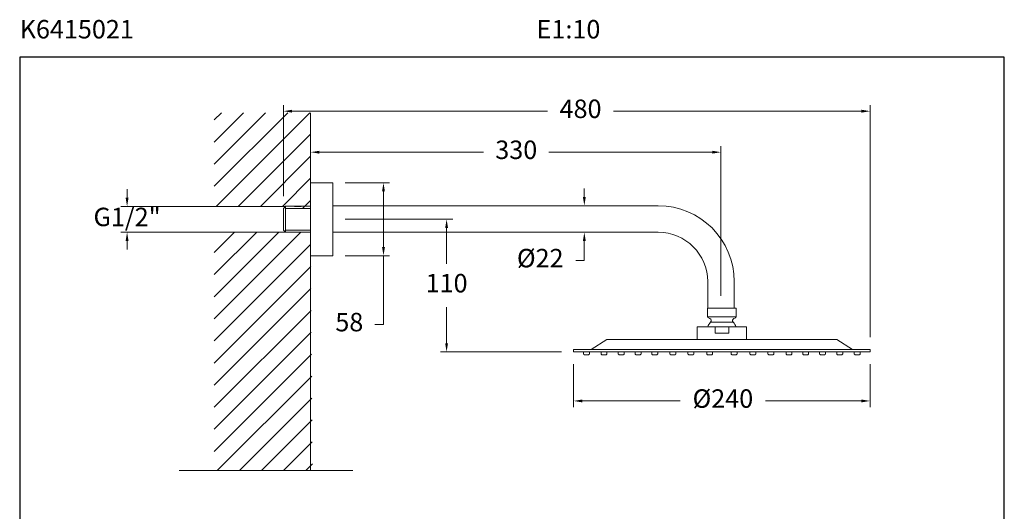
# Model space of a CAD drawing. Units: millimetres. Extents: x 2112.2 to 2192.2, y 2076.3 to 2161.5.
# Drawn here: x 2112.2 to 2192.2, y 2121.5 to 2161.5 of the extents above; entities that cross this region are included whole.
import ezdxf

# ---------------------------------------------------------------- set-up
doc = ezdxf.new("R2010")
doc.units = ezdxf.units.MM
for name, color, linetype, lineweight in [('cotas', 253, 'Continuous', 5), ('cuerpo', 7, 'Continuous', 5), ('Lineas finas', 253, 'Continuous', 5)]:
    doc.layers.add(name, color=color, linetype=linetype, lineweight=lineweight)
doc.styles.add('ARIAL', font='arial.ttf')
doc.styles.add('RS (E1.10)', font='calibril.ttf', dxfattribs={"height": 1.5})
doc.dimstyles.new('RS (E1.10)', dxfattribs={"dimtxt": 1.5, "dimasz": 0.7, "dimexe": 0.5, "dimexo": 1, "dimgap": 1, "dimtad": 0, "dimtih": 1, "dimtoh": 1, "dimdec": 0, "dimlfac": 10, "dimtxsty": 'ARIAL', "dimcen": 0, "dimclrd": 256, "dimclre": 256, "dimclrt": 256, "dimadec": 0, "dimazin": 0, "dimtfac": 1, "dimtdec": 0, "dimtofl": 0, "dimtmove": 0, "dimatfit": 3, "dimfxl": 1, "dimlwd": -1, "dimlwe": -1, "dimarcsym": 0})

# ---------------------------------------------------------------- blocks, each defined once
blk = doc.blocks.new('*D30')
at = {"layer": 'cotas', "linetype": 'Continuous', "transparency": 16777216}
for p, q in [((2120.915, 2147.024), (2120.915, 2147.724)), ((2132.806, 2146.324), (2120.415, 2146.324)), ((2132.806, 2144.224), (2120.415, 2144.224)), ((2120.915, 2143.524), (2120.915, 2142.824))]:
    blk.add_line(p, q, dxfattribs=at)
for points in [[(2120.798, 2147.024), (2121.031, 2147.024), (2120.915, 2146.324)], [(2120.798, 2143.524), (2121.031, 2143.524), (2120.915, 2144.224)]]:
    blk.add_solid(points, dxfattribs=at)
at = {"layer": 'Defpoints', "color": 0, "linetype": 'Continuous', "transparency": 16777216}
for p in [(2133.806, 2146.324), (2120.915, 2144.224), (2133.806, 2144.224)]:
    blk.add_point(p, dxfattribs=at)
at = {"layer": 'cotas', "linetype": 'Continuous', "transparency": 16777216, "insert": (2120.915, 2145.274), "char_height": 1.5, "attachment_point": 5, "style": 'ARIAL'}
blk.add_mtext('G1/2"', dxfattribs=at)
blk = doc.blocks.new('*D49')
at = {"layer": 'cotas', "linetype": 'Continuous', "transparency": 16777216}
for p, q in [((2158.066, 2147.081), (2158.066, 2147.781)), ((2157.401, 2146.381), (2158.566, 2146.381)), ((2156.146, 2144.224), (2158.566, 2144.224)), ((2158.066, 2143.524), (2158.066, 2141.926)), ((2158.066, 2141.926), (2157.366, 2141.926))]:
    blk.add_line(p, q, dxfattribs=at)
for points in [[(2157.949, 2147.081), (2158.182, 2147.081), (2158.066, 2146.381)], [(2157.949, 2143.524), (2158.182, 2143.524), (2158.066, 2144.224)]]:
    blk.add_solid(points, dxfattribs=at)
at = {"layer": 'Defpoints', "color": 0, "linetype": 'Continuous', "transparency": 16777216}
for p in [(2156.401, 2146.381), (2155.146, 2144.224), (2158.066, 2144.224)]:
    blk.add_point(p, dxfattribs=at)
at = {"layer": 'cotas', "linetype": 'Continuous', "transparency": 16777216, "insert": (2154.483, 2141.926), "char_height": 1.5, "attachment_point": 5, "style": 'ARIAL'}
blk.add_mtext('Ø22', dxfattribs=at)
blk = doc.blocks.new('*D50')
at = {"layer": 'cotas', "linetype": 'Continuous', "transparency": 16777216}
for p, q in [((2135.831, 2149.238), (2135.831, 2151.232)), ((2169.169, 2139.053), (2169.169, 2151.232)), ((2136.531, 2150.732), (2149.881, 2150.732)), ((2168.469, 2150.732), (2155.189, 2150.732))]:
    blk.add_line(p, q, dxfattribs=at)
for points in [[(2136.531, 2150.848), (2136.531, 2150.615), (2135.831, 2150.732)], [(2168.469, 2150.848), (2168.469, 2150.615), (2169.169, 2150.732)]]:
    blk.add_solid(points, dxfattribs=at)
at = {"layer": 'Defpoints', "color": 0, "linetype": 'Continuous', "transparency": 16777216}
for p in [(2135.831, 2150.732), (2135.831, 2148.238), (2169.169, 2138.053)]:
    blk.add_point(p, dxfattribs=at)
at = {"layer": 'cotas', "linetype": 'Continuous', "transparency": 16777216, "insert": (2152.535, 2150.732), "char_height": 1.5, "attachment_point": 5, "style": 'ARIAL'}
blk.add_mtext('330', dxfattribs=at)
blk = doc.blocks.new('*D52')
at = {"layer": 'cotas', "linetype": 'Continuous', "transparency": 16777216}
for p, q in [((2157.2, 2133.502), (2157.2, 2130.011)), ((2181.282, 2133.502), (2181.282, 2130.011)), ((2157.9, 2130.511), (2165.852, 2130.511)), ((2180.582, 2130.511), (2172.793, 2130.511))]:
    blk.add_line(p, q, dxfattribs=at)
for points in [[(2157.9, 2130.628), (2157.9, 2130.395), (2157.2, 2130.511)], [(2180.582, 2130.628), (2180.582, 2130.395), (2181.282, 2130.511)]]:
    blk.add_solid(points, dxfattribs=at)
at = {"layer": 'Defpoints', "color": 0, "linetype": 'Continuous', "transparency": 16777216}
for p in [(2157.2, 2134.502), (2181.282, 2134.502), (2181.282, 2130.511)]:
    blk.add_point(p, dxfattribs=at)
at = {"layer": 'cotas', "linetype": 'Continuous', "transparency": 16777216, "insert": (2169.323, 2130.511), "char_height": 1.5, "attachment_point": 5, "style": 'ARIAL'}
blk.add_mtext('Ø240', dxfattribs=at)
blk = doc.blocks.new('*D53')
at = {"layer": 'cotas', "linetype": 'Continuous', "transparency": 16777216}
for p, q in [((2133.623, 2147.156), (2133.623, 2154.565)), ((2181.282, 2135.695), (2181.282, 2154.565)), ((2134.323, 2154.065), (2155.076, 2154.065)), ((2180.582, 2154.065), (2160.445, 2154.065))]:
    blk.add_line(p, q, dxfattribs=at)
for points in [[(2134.323, 2154.181), (2134.323, 2153.948), (2133.623, 2154.065)], [(2180.582, 2154.181), (2180.582, 2153.948), (2181.282, 2154.065)]]:
    blk.add_solid(points, dxfattribs=at)
at = {"layer": 'Defpoints', "color": 0, "linetype": 'Continuous', "transparency": 16777216}
for p in [(2181.282, 2154.065), (2133.623, 2146.156), (2181.282, 2134.695)]:
    blk.add_point(p, dxfattribs=at)
at = {"layer": 'cotas', "linetype": 'Continuous', "transparency": 16777216, "insert": (2157.76, 2154.065), "char_height": 1.5, "attachment_point": 5, "style": 'ARIAL'}
blk.add_mtext('480', dxfattribs=at)
blk = doc.blocks.new('*D54')
at = {"layer": 'cotas', "linetype": 'Continuous', "transparency": 16777216}
for p, q in [((2138.637, 2145.278), (2147.376, 2145.278)), ((2146.876, 2144.578), (2146.876, 2141.656)), ((2146.876, 2135.202), (2146.876, 2138.124)), ((2156.2, 2134.502), (2146.376, 2134.502))]:
    blk.add_line(p, q, dxfattribs=at)
for points in [[(2146.759, 2144.578), (2146.993, 2144.578), (2146.876, 2145.278)], [(2146.759, 2135.202), (2146.993, 2135.202), (2146.876, 2134.502)]]:
    blk.add_solid(points, dxfattribs=at)
at = {"layer": 'Defpoints', "color": 0, "linetype": 'Continuous', "transparency": 16777216}
for p in [(2137.637, 2145.278), (2146.876, 2134.502), (2157.2, 2134.502)]:
    blk.add_point(p, dxfattribs=at)
at = {"layer": 'cotas', "linetype": 'Continuous', "transparency": 16777216, "insert": (2146.876, 2139.89), "char_height": 1.5, "attachment_point": 5, "style": 'ARIAL'}
blk.add_mtext('110', dxfattribs=at)
blk = doc.blocks.new('*D55')
at = {"layer": 'cotas', "linetype": 'Continuous', "transparency": 16777216}
for p, q in [((2138.637, 2148.238), (2142.248, 2148.238)), ((2141.748, 2147.538), (2141.748, 2143.018)), ((2138.637, 2142.318), (2142.248, 2142.318)), ((2141.748, 2142.318), (2141.748, 2136.725)), ((2141.748, 2136.725), (2141.048, 2136.725))]:
    blk.add_line(p, q, dxfattribs=at)
for points in [[(2141.631, 2147.538), (2141.865, 2147.538), (2141.748, 2148.238)], [(2141.631, 2143.018), (2141.865, 2143.018), (2141.748, 2142.318)]]:
    blk.add_solid(points, dxfattribs=at)
at = {"layer": 'Defpoints', "color": 0, "linetype": 'Continuous', "transparency": 16777216}
for p in [(2137.637, 2148.238), (2137.637, 2142.318), (2141.748, 2142.318)]:
    blk.add_point(p, dxfattribs=at)
at = {"layer": 'cotas', "linetype": 'Continuous', "transparency": 16777216, "insert": (2138.972, 2136.725), "char_height": 1.5, "attachment_point": 5, "style": 'ARIAL'}
blk.add_mtext('58', dxfattribs=at)

msp = doc.modelspace()

# ---------------------------------------------------------------- hatches: boundary and pattern name
at = {"layer": 'Lineas finas'}
h = msp.add_hatch(dxfattribs=at)
h.set_pattern_fill('ANSI31', color=256, scale=0.4)
h.set_pattern_definition([(45, (-132.6636, 1676.1664), (-0.8980256, 0.8980256), [])])
h.paths.add_polyline_path([(2135.831, 2148.224), (2135.831, 2146.149), (2133.806, 2146.149), (2133.806, 2146.324), (2128, 2146.324), (2128, 2153.933), (2135.831, 2153.933)])
h.paths.add_polyline_path([(2135.831, 2142.324), (2135.831, 2144.224), (2133.806, 2144.224), (2128, 2144.224), (2128, 2124.86), (2135.981, 2124.86)])

# ---------------------------------------------------------------- linework, layer by layer
at = {"color": 3}
msp.add_lwpolyline([(2112.19, 2076.304), (2192.19, 2076.304), (2192.19, 2158.445), (2112.19, 2158.445), (2112.19, 2076.304)], dxfattribs=at)
at = {"layer": 'cuerpo'}
for p, q in [((2135.831, 2153.933), (2135.831, 2148.224)), ((2135.831, 2148.238), (2135.831, 2142.318)), ((2137.637, 2148.238), (2135.831, 2148.238)), ((2135.831, 2148.224), (2135.831, 2142.324)), ((2137.637, 2148.238), (2137.637, 2142.318)), ((2133.806, 2146.324), (2128.333, 2146.324)), ((2133.799, 2146.331), (2133.623, 2146.156)), ((2133.623, 2146.156), (2133.623, 2144.4)), ((2133.799, 2146.331), (2135.831, 2146.331)), ((2133.799, 2146.331), (2133.799, 2144.224)), ((2134.501, 2146.331), (2135.052, 2146.331)), ((2134.506, 2146.324), (2135.055, 2146.324)), ((2137.637, 2146.381), (2164.077, 2146.381)), ((2163.274, 2146.381), (2153.434, 2146.381)), ((2133.806, 2144.224), (2128.333, 2144.224)), ((2133.799, 2144.224), (2133.623, 2144.4)), ((2133.799, 2144.224), (2135.831, 2144.224)), ((2133.806, 2144.224), (2135.831, 2144.224)), ((2134.501, 2144.224), (2135.052, 2144.224)), ((2134.506, 2144.224), (2135.055, 2144.224)), ((2137.637, 2144.224), (2164.077, 2144.224)), ((2163.274, 2144.224), (2153.434, 2144.224)), ((2135.831, 2142.324), (2135.831, 2124.86)), ((2137.637, 2142.318), (2135.831, 2142.318)), ((2168.09, 2140.21), (2168.09, 2138.053)), ((2170.247, 2140.21), (2170.247, 2138.053)), ((2168.085, 2137.647), (2168.085, 2138.053)), ((2168.085, 2138.053), (2168.157, 2138.053)), ((2168.085, 2138.053), (2168.157, 2138.053)), ((2168.085, 2137.647), (2168.085, 2138.053)), ((2168.085, 2138.053), (2168.085, 2137.649)), ((2168.157, 2138.053), (2168.085, 2138.053)), ((2168.085, 2137.649), (2168.085, 2137.349)), ((2170.325, 2138.053), (2168.157, 2138.053)), ((2168.279, 2138.053), (2170.204, 2138.053)), ((2168.759, 2138.053), (2169.723, 2138.053)), ((2170.349, 2138.053), (2170.204, 2138.053)), ((2170.325, 2138.053), (2170.397, 2138.053)), ((2170.325, 2138.053), (2170.397, 2138.053)), ((2170.397, 2138.053), (2170.325, 2138.053)), ((2170.397, 2138.053), (2170.397, 2137.71)), ((2170.397, 2138.053), (2170.397, 2137.71)), ((2170.397, 2137.349), (2170.397, 2138.053)), ((2170.397, 2137.716), (2170.397, 2137.349)), ((2168.085, 2137.349), (2170.397, 2137.349)), ((2168.259, 2137.212), (2168.144, 2137.261)), ((2168.144, 2137.261), (2168.259, 2137.212)), ((2170.157, 2136.903), (2168.325, 2136.903)), ((2170.338, 2137.261), (2170.223, 2137.212)), ((2170.223, 2137.212), (2170.338, 2137.261)), ((2171.236, 2136.541), (2167.246, 2136.541)), ((2167.246, 2136.541), (2167.246, 2135.51)), ((2168.688, 2136.032), (2168.688, 2136.541)), ((2168.688, 2136.032), (2169.794, 2136.032)), ((2169.794, 2136.032), (2169.794, 2136.541)), ((2171.236, 2136.541), (2171.236, 2135.51)), ((2159.891, 2135.51), (2158.631, 2134.695)), ((2178.591, 2135.51), (2159.891, 2135.51)), ((2170.734, 2135.51), (2167.748, 2135.51)), ((2179.851, 2134.695), (2178.591, 2135.51)), ((2157.2, 2134.695), (2157.2, 2134.502)), ((2157.2, 2134.502), (2157.2, 2134.695)), ((2157.2, 2134.695), (2181.282, 2134.695)), ((2181.282, 2134.502), (2157.2, 2134.502)), ((2181.282, 2134.502), (2157.2, 2134.502)), ((2158, 2134.502), (2158, 2134.336)), ((2158.482, 2134.502), (2158.482, 2134.336)), ((2159.424, 2134.502), (2159.424, 2134.336)), ((2159.906, 2134.502), (2159.906, 2134.336)), ((2160.822, 2134.502), (2160.822, 2134.336)), ((2161.304, 2134.502), (2161.304, 2134.336)), ((2162.193, 2134.502), (2162.193, 2134.336)), ((2162.675, 2134.502), (2162.675, 2134.336)), ((2163.544, 2134.502), (2163.544, 2134.336)), ((2164.026, 2134.502), (2164.026, 2134.336)), ((2165.017, 2134.502), (2165.017, 2134.336)), ((2165.499, 2134.502), (2165.499, 2134.336)), ((2166.481, 2134.502), (2166.481, 2134.336)), ((2166.963, 2134.502), (2166.963, 2134.336)), ((2168.007, 2134.502), (2168.007, 2134.336)), ((2168.489, 2134.502), (2168.489, 2134.336)), ((2169.993, 2134.502), (2169.993, 2134.336)), ((2170.475, 2134.502), (2170.475, 2134.336)), ((2171.519, 2134.502), (2171.519, 2134.336)), ((2172.001, 2134.502), (2172.001, 2134.336)), ((2172.983, 2134.502), (2172.983, 2134.336)), ((2173.465, 2134.502), (2173.465, 2134.336)), ((2174.456, 2134.502), (2174.456, 2134.336)), ((2174.938, 2134.502), (2174.938, 2134.336)), ((2175.807, 2134.502), (2175.807, 2134.336)), ((2176.289, 2134.502), (2176.289, 2134.336)), ((2177.178, 2134.502), (2177.178, 2134.336)), ((2177.66, 2134.502), (2177.66, 2134.336)), ((2178.576, 2134.502), (2178.576, 2134.336)), ((2179.058, 2134.502), (2179.058, 2134.336)), ((2180, 2134.502), (2180, 2134.336)), ((2180.482, 2134.502), (2180.482, 2134.336)), ((2181.282, 2134.695), (2181.282, 2134.502)), ((2181.282, 2134.539), (2181.282, 2134.695)), ((2158.014, 2134.302), (2158.031, 2134.285)), ((2158.065, 2134.271), (2158.418, 2134.271)), ((2158.468, 2134.302), (2158.452, 2134.285)), ((2159.439, 2134.302), (2159.455, 2134.285)), ((2159.489, 2134.271), (2159.842, 2134.271)), ((2159.892, 2134.302), (2159.876, 2134.285)), ((2160.836, 2134.302), (2160.852, 2134.285)), ((2160.886, 2134.271), (2161.24, 2134.271)), ((2161.29, 2134.302), (2161.274, 2134.285)), ((2162.207, 2134.302), (2162.223, 2134.285)), ((2162.257, 2134.271), (2162.611, 2134.271)), ((2162.661, 2134.302), (2162.645, 2134.285)), ((2163.558, 2134.302), (2163.574, 2134.285)), ((2163.608, 2134.271), (2163.961, 2134.271)), ((2164.012, 2134.302), (2163.996, 2134.285)), ((2165.031, 2134.302), (2165.047, 2134.285)), ((2165.081, 2134.271), (2165.435, 2134.271)), ((2165.485, 2134.302), (2165.469, 2134.285)), ((2166.495, 2134.302), (2166.511, 2134.285)), ((2166.545, 2134.271), (2166.899, 2134.271)), ((2166.949, 2134.302), (2166.933, 2134.285)), ((2168.021, 2134.302), (2168.038, 2134.285)), ((2168.072, 2134.271), (2168.425, 2134.271)), ((2168.475, 2134.302), (2168.459, 2134.285)), ((2170.007, 2134.302), (2170.023, 2134.285)), ((2170.411, 2134.271), (2170.057, 2134.271)), ((2170.461, 2134.302), (2170.445, 2134.285)), ((2171.533, 2134.302), (2171.549, 2134.285)), ((2171.937, 2134.271), (2171.583, 2134.271)), ((2171.987, 2134.302), (2171.971, 2134.285)), ((2172.997, 2134.302), (2173.014, 2134.285)), ((2173.401, 2134.271), (2173.048, 2134.271)), ((2173.451, 2134.302), (2173.435, 2134.285)), ((2174.47, 2134.302), (2174.487, 2134.285)), ((2174.874, 2134.271), (2174.521, 2134.271)), ((2174.924, 2134.302), (2174.908, 2134.285)), ((2175.821, 2134.302), (2175.838, 2134.285)), ((2176.225, 2134.271), (2175.872, 2134.271)), ((2176.275, 2134.302), (2176.259, 2134.285)), ((2177.192, 2134.302), (2177.208, 2134.285)), ((2177.596, 2134.271), (2177.243, 2134.271)), ((2177.646, 2134.302), (2177.63, 2134.285)), ((2178.59, 2134.302), (2178.606, 2134.285)), ((2178.993, 2134.271), (2178.64, 2134.271)), ((2179.044, 2134.302), (2179.027, 2134.285)), ((2180.014, 2134.302), (2180.03, 2134.285)), ((2180.418, 2134.271), (2180.064, 2134.271)), ((2180.468, 2134.302), (2180.452, 2134.285))]:
    msp.add_line(p, q, dxfattribs=at)
at = {"layer": 'cuerpo', "ltscale": 0.2}
for p, q in [((2133.799, 2146.156), (2135.831, 2146.156)), ((2133.799, 2144.4), (2135.831, 2144.4))]:
    msp.add_line(p, q, dxfattribs=at)
at = {"layer": 'cuerpo', "ltscale": 5}
for p, q in [((2170.204, 2138.053), (2168.133, 2138.053)), ((2170.06, 2138.053), (2168.422, 2138.053))]:
    msp.add_line(p, q, dxfattribs=at)
at = {"layer": 'cuerpo'}
for centre, radius, start, end in [((2164.077, 2140.21), 6.171, 0, 90), ((2164.077, 2140.21), 4.014, 0, 90), ((2168.181, 2137.349), 0.0963, 180, 247), ((2169.241, 2136.05), 1.252, 137.0263, 156.90561), ((2168.184, 2137.035), 0.193, 317.0263, 67), ((2170.298, 2137.035), 0.193, 113, 222.9737), ((2169.241, 2136.05), 1.252, 23.09439, 42.9737), ((2170.301, 2137.349), 0.0963, 293, 0), ((2158.048, 2134.336), 0.0482, 180, 225), ((2158.065, 2134.319), 0.0482, 225, 270), ((2158.418, 2134.319), 0.0482, 270, 315), ((2158.434, 2134.336), 0.0482, 315, 0), ((2159.473, 2134.336), 0.0482, 180, 225), ((2159.489, 2134.319), 0.0482, 225, 270), ((2159.842, 2134.319), 0.0482, 270, 315), ((2159.858, 2134.336), 0.0482, 315, 0), ((2160.87, 2134.336), 0.0482, 180, 225), ((2160.886, 2134.319), 0.0482, 225, 270), ((2161.24, 2134.319), 0.0482, 270, 315), ((2161.256, 2134.336), 0.0482, 315, 0), ((2162.241, 2134.336), 0.0482, 180, 225), ((2162.257, 2134.319), 0.0482, 225, 270), ((2162.611, 2134.319), 0.0482, 270, 315), ((2162.627, 2134.336), 0.0482, 315, 0), ((2163.592, 2134.336), 0.0482, 180, 225), ((2163.608, 2134.319), 0.0482, 225, 270), ((2163.961, 2134.319), 0.0482, 270, 315), ((2163.978, 2134.336), 0.0482, 315, 0), ((2165.065, 2134.336), 0.0482, 180, 225), ((2165.081, 2134.319), 0.0482, 225, 270), ((2165.435, 2134.319), 0.0482, 270, 315), ((2165.451, 2134.336), 0.0482, 315, 0), ((2166.529, 2134.336), 0.0482, 180, 225), ((2166.545, 2134.319), 0.0482, 225, 270), ((2166.899, 2134.319), 0.0482, 270, 315), ((2166.915, 2134.336), 0.0482, 315, 0), ((2168.055, 2134.336), 0.0482, 180, 225), ((2168.072, 2134.319), 0.0482, 225, 270), ((2168.425, 2134.319), 0.0482, 270, 315), ((2168.441, 2134.336), 0.0482, 315, 0), ((2170.041, 2134.336), 0.0482, 180, 225), ((2170.057, 2134.319), 0.0482, 225, 270), ((2170.411, 2134.319), 0.0482, 270, 315), ((2170.427, 2134.336), 0.0482, 315, 0), ((2171.567, 2134.336), 0.0482, 180, 225), ((2171.583, 2134.319), 0.0482, 225, 270), ((2171.937, 2134.319), 0.0482, 270, 315), ((2171.953, 2134.336), 0.0482, 315, 0), ((2173.031, 2134.336), 0.0482, 180, 225), ((2173.048, 2134.319), 0.0482, 225, 270), ((2173.401, 2134.319), 0.0482, 270, 315), ((2173.417, 2134.336), 0.0482, 315, 0), ((2174.504, 2134.336), 0.0482, 180, 225), ((2174.521, 2134.319), 0.0482, 225, 270), ((2174.874, 2134.319), 0.0482, 270, 315), ((2174.89, 2134.336), 0.0482, 315, 0), ((2175.855, 2134.336), 0.0482, 180, 225), ((2175.872, 2134.319), 0.0482, 225, 270), ((2176.225, 2134.319), 0.0482, 270, 315), ((2176.241, 2134.336), 0.0482, 315, 0), ((2177.226, 2134.336), 0.0482, 180, 225), ((2177.243, 2134.319), 0.0482, 225, 270), ((2177.596, 2134.319), 0.0482, 270, 315), ((2177.612, 2134.336), 0.0482, 315, 0), ((2178.624, 2134.336), 0.0482, 180, 225), ((2178.64, 2134.319), 0.0482, 225, 270), ((2178.993, 2134.319), 0.0482, 270, 315), ((2179.01, 2134.336), 0.0482, 315, 0), ((2180.048, 2134.336), 0.0482, 180, 225), ((2180.064, 2134.319), 0.0482, 225, 270), ((2180.418, 2134.319), 0.0482, 270, 315), ((2180.434, 2134.336), 0.0482, 315, 0)]:
    msp.add_arc(centre, radius, start, end, dxfattribs=at)
at = {"layer": 'Lineas finas'}
msp.add_line((2125.143, 2124.86), (2139.261, 2124.86), dxfattribs=at)

# ---------------------------------------------------------------- texts
at = {"insert": (2112.19, 2161.477), "char_height": 1.5, "attachment_point": 1, "style": 'RS (E1.10)'}
msp.add_mtext_dynamic_manual_height_columns('K6415021^I^I^I^I^I^I^I^I^I^I^IE1:10', width=79.60951, gutter_width=1, heights=[0], dxfattribs=at)

# ---------------------------------------------------------------- dimensions: what is measured, and where the dimension line sits
at = {"layer": 'cotas', "linetype": 'Continuous'}
for base, p1, p2, text, picture, middle in [((2181.282, 2154.065), (2133.623, 2146.156), (2181.282, 2134.695), '480', '*D53', (2157.76, 2154.065)), ((2135.831, 2150.732), (2169.169, 2138.053), (2135.831, 2148.238), '330', '*D50', (2152.535, 2150.732)), ((2181.282, 2130.511), (2157.2, 2134.502), (2181.282, 2134.502), 'Ø240', '*D52', (2169.323, 2130.511))]:
    dim = msp.add_linear_dim(base=base, p1=p1, p2=p2, text=text, dimstyle='RS (E1.10)', dxfattribs=at)
    dim.commit()
    dim.dimension.update_dxf_attribs({"geometry": picture, "text_midpoint": middle, "dimtype": 160})
for base, p1, p2, text, picture, middle in [((2141.748, 2142.318), (2137.637, 2148.238), (2137.637, 2142.318), '58', '*D55', (2138.972, 2136.725)), ((2120.915, 2144.224), (2133.806, 2146.324), (2133.806, 2144.224), 'G1/2"', '*D30', (2120.915, 2145.274)), ((2158.066, 2144.224), (2156.401, 2146.381), (2155.146, 2144.224), 'Ø22', '*D49', (2154.483, 2141.926)), ((2146.876, 2134.502), (2137.637, 2145.278), (2157.2, 2134.502), '110', '*D54', (2146.876, 2139.89))]:
    dim = msp.add_linear_dim(base=base, p1=p1, p2=p2, angle=90, text=text, dimstyle='RS (E1.10)', dxfattribs=at)
    dim.commit()
    dim.dimension.update_dxf_attribs({"geometry": picture, "text_midpoint": middle, "dimtype": 160})

doc.saveas('drawing.dxf')
